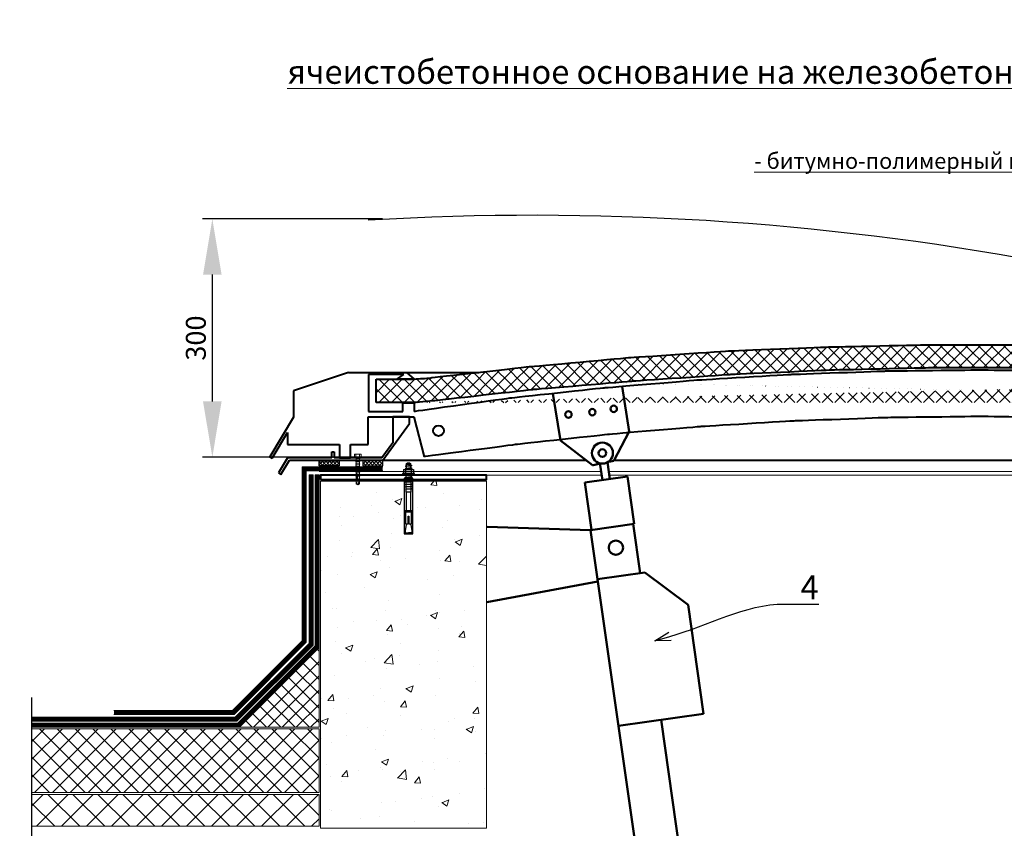
# Model space of a CAD drawing. Units: inches. Extents: x -28200 to 49756, y -10033 to 7245.
# Drawn here: x -21669 to -20432, y -6405 to -5389 of the extents above; entities that cross this region are included whole.
import ezdxf
from ezdxf import colors
from ezdxf.entities.mleader import LeaderData, LeaderLine
from ezdxf.lldxf.tags import DXFTag
from ezdxf.math import Vec2, Vec3

# ---------------------------------------------------------------- set-up
doc = ezdxf.new("R2010")
doc.units = ezdxf.units.IN
doc.header["$MEASUREMENT"] = 0
doc.linetypes.add('DASHED2', pattern=[0.375, 0.25, -0.125])
for name, color, linetype in [('AXES', 7, 'Continuous'), ('AXIS', 7, 'Continuous'), ('layer 1', 7, 'Continuous'), ('layer 2', 7, 'Continuous')]:
    doc.layers.add(name, color=color, linetype=linetype)
doc.layers.add('text', color=250, linetype='Continuous', lineweight=18)
doc.styles.add('CPCW', font='cs_gost2304.shx', dxfattribs={"oblique": 15})
doc.styles.add('GOST 2.304', font='CS_Gost2304.shx', dxfattribs={"oblique": 15})
tags = doc.linetypes.add('New Line13', pattern=[22, 11, -3.3, 1.1, -2.2, 1.1, -3.3]).pattern_tags.tags
tags[14:15] = [DXFTag(74, 4), DXFTag(75, 0), DXFTag(340, '0'), DXFTag(46, 1.0), DXFTag(50, 0.0), DXFTag(44, 0.0), DXFTag(45, 0.0)]
tags[12:13] = [DXFTag(74, 4), DXFTag(75, 0), DXFTag(340, '0'), DXFTag(46, 1.0), DXFTag(50, 0.0), DXFTag(44, 0.0), DXFTag(45, 0.0)]
tags[10:11] = [DXFTag(74, 4), DXFTag(75, 0), DXFTag(340, '0'), DXFTag(46, 1.0), DXFTag(50, 0.0), DXFTag(44, 0.0), DXFTag(45, 0.0)]
tags[8:9] = [DXFTag(74, 4), DXFTag(75, 0), DXFTag(340, '0'), DXFTag(46, 1.0), DXFTag(50, 0.0), DXFTag(44, 0.0), DXFTag(45, 0.0)]
tags[6:7] = [DXFTag(74, 4), DXFTag(75, 0), DXFTag(340, '0'), DXFTag(46, 1.0), DXFTag(50, 0.0), DXFTag(44, 0.0), DXFTag(45, 0.0)]
tags[4:5] = [DXFTag(74, 4), DXFTag(75, 0), DXFTag(340, '0'), DXFTag(46, 1.0), DXFTag(50, 0.0), DXFTag(44, 0.0), DXFTag(45, 0.0)]
doc.dimstyles.new("M' 10", dxfattribs={"dimscale": 10, "dimtxt": 2.5, "dimasz": 1.5, "dimexe": 1.25, "dimexo": 0, "dimgap": 0.5, "dimtad": 1, "dimdec": 0, "dimtxsty": 'CPCW', "dimblk": 'ARCHTICK', "dimcen": 1.5, "dimdle": 1, "dimclrd": 256, "dimclre": 256, "dimclrt": 5, "dimadec": 0, "dimazin": 0, "dimtfac": 1, "dimtdec": 0, "dimtmove": 0, "dimatfit": 3, "dimldrblk": 'OPEN30', "dimfxl": 1.25, "dimarcsym": 0})
pattern_1 = [(45, (16771.8592, 61720.242), (-2.24506403, 2.24506403), []), (135, (16771.8592, 61720.242), (-2.24506403, -2.24506403), [])]

# ---------------------------------------------------------------- blocks, each defined once
blk = doc.blocks.new('A$C64D37A52')
for p, q in [((-2.9, 11.7), (-2.9, 13)), ((-2.9, 12.8), (3.1, 12.8)), ((-1.6, 14.3), (1.8, 14.3)), ((3.1, 13), (3.1, 11)), ((-6.2, 6.4), (-6.2, 1.7)), ((4.8, 6.7), (-4.9, 6.7)), ((4.8, 1.4), (-4.9, 1.4)), ((4.8, 1.4), (-4.9, 1.4)), ((4.8, 6.7), (-4.8, 6.7)), ((4.8, 1.4), (-4.8, 1.4)), ((-3.5, 1.7), (-3.5, 6.4)), ((-2.9, 8.8), (-2.9, 10.8)), ((-2.9, 6.7), (-2.9, 7.9)), ((3.1, 10.3), (3.1, 8.1)), ((3.1, 7.3), (3.1, 6.7)), ((3.1, -0.2), (3.1, 0)), ((3.5, 1.7), (3.5, 6.4)), ((6.2, 1.7), (6.2, 6.4)), ((-2.9, -0.4), (-2.9, -2.5)), ((-2.9, -3.3), (-2.9, -5.4)), ((-2.9, -4.9), (-2.9, -5.4)), ((-2.9, -6.3), (-2.9, -8.4)), ((-2.9, -7.8), (-2.9, -8.4)), ((-2.9, -9.3), (-2.9, -11.5)), ((-2.9, -10.4), (-2.9, -21.9)), ((3.1, -3.1), (3.1, -1)), ((3.1, -6.1), (3.1, -3.9)), ((3.1, -6.1), (3.1, -5.5)), ((3.1, -9.1), (3.1, -6.9)), ((3.1, -9.1), (3.1, -8.4)), ((3.1, -12.1), (3.1, -9.9)), ((3.2, -21.9), (3.2, -12.1)), ((-2.9, -21.9), (3.2, -21.9))]:
    blk.add_line(p, q)
for points in [[(7.6, 1.4), (7.6, 0), (-7.6, 0), (-7.6, 1.4)], [(-4, -45.3), (4.2, -45.3), (4.2, -46.9), (-4, -46.9)]]:
    blk.add_lwpolyline(points, close=True)
for points in [[(-2.9, 11.7), (-3.9, 11.3), (-3, 10.8), (3.1, 10.2), (4.1, 10.6), (3.1, 11.1), (-2.9, 11.7)], [(-2.9, 8.8), (-3.9, 8.3), (-3, 7.9), (3.1, 7.3), (4.1, 7.6), (3.1, 8.1), (-2.9, 8.8)], [(-3.8, 0), (-3, -0.4), (3.1, -1), (4.1, -0.7), (3.1, -0.2), (1.6, 0)], [(-2.9, -2.5), (-3.9, -2.9), (-3, -3.3), (3.1, -3.9), (4.1, -3.6), (3.1, -3.1), (-2.9, -2.5)], [(-2.9, -5.4), (-3.9, -5.9), (-3, -6.3), (3.1, -6.9), (4.1, -6.6), (3.1, -6.1), (-2.9, -5.4)], [(-2.9, -8.4), (-3.9, -8.9), (-3, -9.3), (3.1, -9.9), (4.1, -9.6), (3.1, -9.1), (-2.9, -8.4)], [(-2.9, -11.5), (-3.9, -11.9), (-3, -12.3), (3.1, -13), (4.1, -12.6), (3.1, -12.1), (-2.9, -11.5)], [(-2.9, -14.4), (-3.9, -14.8), (-3, -15.3), (3.1, -15.9), (4.1, -15.5), (3.1, -15), (-2.9, -14.4)], [(-2.9, -17.4), (-3.9, -17.8), (-3, -18.2), (3.1, -18.8), (4.1, -18.5), (3.1, -18), (-2.9, -17.4)], [(-2.9, -45.3), (-2.9, -21.9), (3.2, -21.9), (3.2, -45.3)], [(-0.3, -62), (-3.5, -62), (-3.5, -46.9), (3.8, -46.9), (3.8, -62), (0.6, -62)], [(0.6, -62), (0.6, -52.3), (-0.3, -52.3), (-0.3, -62)], [(-2.9, -63.2), (-4.1, -70.2), (-4.1, -73.3), (0.1, -73.3)], [(-2.9, -63.2), (-2.9, -62)], [(3.2, -73.3), (-2.9, -73.3)], [(3.2, -63.2), (4.4, -70.2), (4.4, -73.3), (0.1, -73.3)], [(3.2, -62), (3.2, -63.2)]]:
    blk.add_lwpolyline(points)
for centre, radius, start, end in [((-1.6, 13), 1.33, 90, 180), ((1.8, 13), 1.33, 360, 90), ((-4.9, 3.1), 3.53, 66.5906, 112.5666), ((-4.8, 3.1), 3.53, 66.5906, 112.5666), ((-4.9, 4.9), 3.53, 247.4334, 293.4094), ((-4.9, 4.9), 3.53, 247.4334, 293.4094), ((-4.8, 4.9), 3.53, 247.4334, 293.4094), ((0, -12.7), 19.3, 79.6382, 100.3618), ((0, 20.7), 19.3, 259.6382, 280.3618), ((0, 20.7), 19.3, 259.6382, 280.3618), ((0, -12.6), 19.3, 79.6382, 100.3618), ((0, 20.7), 19.3, 259.6382, 280.3618), ((4.8, 3.1), 3.53, 66.5906, 112.5666), ((4.9, 3.1), 3.53, 66.5906, 112.5666), ((4.8, 4.9), 3.53, 247.4334, 293.4094), ((4.8, 4.9), 3.53, 247.4334, 293.4094), ((4.9, 4.9), 3.53, 247.4334, 293.4094)]:
    blk.add_arc(centre, radius, start, end)
blk = doc.blocks.new('A$C5039228F')
at = {"color": 0, "lineweight": 0}
for p, q in [((-4.2, 0.9), (-4.2, 4.3)), ((4.2, 0.9), (-4.2, 0.9)), ((-3.2, 4.5), (3.3, 4.5)), ((-2.3, 0.9), (-2.3, 4.3)), ((-2, -0.9), (-2, 0)), ((2.3, 0.9), (2.3, 4.3)), ((4.2, 4.3), (4.2, 0.9)), ((-2, -2.9), (-2, -1.4)), ((-2, -5), (-2, -3.5)), ((-2, -7), (-2, -5.5)), ((-2, -9), (-2, -7.5)), ((-2, -11), (-2, -9.5)), ((-2, -11), (-2, -10.6)), ((-2, -13.1), (-2, -11.6)), ((2, 0), (2, -0.5)), ((2, -1), (2, -2.5)), ((2, -3.1), (2, -4.5)), ((2, -5.1), (2, -6.5)), ((2, -7.1), (2, -8.6)), ((2, -9.2), (2, -10.6)), ((2, -10.2), (2, -10.6)), ((2, -11.2), (2, -12.6)), ((2, -12.2), (2, -12.6)), ((-2.1, -17.1), (-2.1, -15.6)), ((-2.1, -17.1), (-2.1, -16.5)), ((-2.1, -19.1), (-2.1, -17.6)), ((-2.1, -19.1), (-2.1, -18.7)), ((-2.1, -21.1), (-2.1, -19.6)), ((-2.1, -21.1), (-2.1, -20.7)), ((-2.1, -23.1), (-2.1, -21.7)), ((-2.1, -23.1), (-2.1, -22.6)), ((-2.1, -24.1), (-2.1, -23.6)), ((-2.1, -32.8), (-2.1, -23.7)), ((-2, -13.1), (-2, -12.6)), ((-2.1, -15.1), (-2, -13.6)), ((-2.1, -15.1), (-2.1, -14.6)), ((2, -13.2), (2, -14.7)), ((2, -14.2), (2, -14.7)), ((2, -15.3), (2, -16.6)), ((2, -16.1), (2, -16.6)), ((2, -17.2), (2, -32.9)), ((0, -34.2), (-2.1, -32.8)), ((0, -34.2), (1.5, -32.4)), ((2, -32.9), (0, -34.2)), ((1.5, -32.4), (2, -28.9))]:
    blk.add_line(p, q, dxfattribs=at)
blk.add_lwpolyline([(-5.1, 0.9), (-5.1, 0), (5.1, 0), (5.1, 0.9)], close=True, dxfattribs=at)
for points in [[(2.1, -0.5), (2.7, -0.8), (2.1, -1), (-2, -1.4), (-2.7, -1.2), (-2, -0.9), (2.1, -0.5)], [(2.1, -2.5), (2.7, -2.8), (2.1, -3.1), (-2, -3.5), (-2.7, -3.3), (-2, -2.9), (2.1, -2.5)], [(2, -4.5), (2.7, -4.8), (2.1, -5.1), (-2, -5.5), (-2.7, -5.3), (-2, -4.9), (2, -4.5)], [(2, -6.5), (2.7, -6.8), (2.1, -7.1), (-2, -7.5), (-2.7, -7.3), (-2, -7), (2, -6.5)], [(2, -8.6), (2.7, -8.9), (2.1, -9.1), (-2, -9.6), (-2.7, -9.3), (-2, -9), (2, -8.6)], [(2, -10.6), (2.7, -10.9), (2.1, -11.2), (-2, -11.6), (-2.7, -11.4), (-2, -11), (2, -10.6)], [(2, -12.6), (2.7, -12.9), (2.1, -13.2), (-2, -13.6), (-2.7, -13.4), (-2, -13), (2, -12.6)], [(2, -14.7), (2.7, -15), (2.1, -15.2), (-2, -15.7), (-2.7, -15.4), (-2, -15.1), (2, -14.7)], [(2, -16.6), (2.6, -16.9), (2.1, -17.2), (-2, -17.6), (-2.7, -17.4), (-2, -17.1), (2, -16.6)], [(1.5, -19.3), (-2, -19.6), (-2.7, -19.4), (-2, -19.1), (1.7, -18.7)], [(1.1, -21.4), (-2, -21.7), (-2.7, -21.4), (-2, -21.1), (1.2, -20.8)], [(0.9, -23.3), (-2, -23.6), (-2.7, -23.4), (-2, -23.1), (1, -22.8)], [(2, -18.6), (2.6, -18.9), (2.1, -19.2), (2, -19.2)], [(2, -18.6), (2, -18.6)], [(2, -19.7), (2, -19.7)], [(2, -20.7), (2.6, -21), (2.1, -21.3), (2, -21.3)], [(2, -20.7), (2, -20.7)], [(2, -21.7), (2, -21.7)], [(2, -22.6), (2.6, -22.9), (2.1, -23.2), (2, -23.2)], [(2, -22.6), (2, -22.6)], [(2, -23.7), (2, -23.7)]]:
    blk.add_lwpolyline(points, dxfattribs=at)
for centre, radius, start, end in [((-3.2, 2.1), 2.38, 67.3732, 113.3493), ((0, -8.5), 13, 79.5781, 100.3016), ((3.3, 2.1), 2.38, 67.3732, 113.3493), ((13.9, -30), 14.6, 153.0576, 196.783), ((16, -23.3), 15.1, 158.1076, 201.8292), ((-0.6, -32.9), 1.43, 86.7118, 176.6111)]:
    blk.add_arc(centre, radius, start, end, dxfattribs=at)
blk = doc.blocks.new('_Open30')
at = {"color": 0, "linetype": 'ByBlock', "lineweight": -2}
for p, q in [((-1, 0.268), (0, 0)), ((0, 0), (-1, -0.268)), ((0, 0), (-1, 0))]:
    blk.add_line(p, q, dxfattribs=at)
blk = doc.blocks.new('*D27')
at = {"lineweight": -2, "transparency": 16777216}
for p, q in [((-21213.4, -5639), (-21439.6, -5639)), ((-21427.1, -5868.3), (-21427.1, -5709)), ((-21213.4, -5938.3), (-21439.6, -5938.3))]:
    blk.add_line(p, q, dxfattribs=at)
at = {"lineweight": 40, "transparency": 16777216}
for points in [[(-21438.8, -5709), (-21415.5, -5709), (-21427.1, -5639)], [(-21438.8, -5868.3), (-21415.5, -5868.3), (-21427.1, -5938.3)]]:
    blk.add_solid(points, dxfattribs=at)
at = {"layer": 'Defpoints', "color": 0, "lineweight": 40, "transparency": 16777216}
for p in [(-21427.1, -5639), (-21213.4, -5639), (-21213.4, -5938.3)]:
    blk.add_point(p, dxfattribs=at)
at = {"color": 5, "transparency": 16777216, "insert": (-21444.6, -5788.7), "char_height": 25, "attachment_point": 5, "rotation": 90, "style": 'CPCW'}
blk.add_mtext('300', dxfattribs=at)

msp = doc.modelspace()

# ---------------------------------------------------------------- hatches: boundary and pattern name
at = {"true_color": 0x000000}
h = msp.add_hatch(dxfattribs=at)
h.set_pattern_fill('ANSI37', color=18, scale=90)
h.set_pattern_definition([(45, (3727.667, -8798.312), (-7.9549513, 7.9549513), []), (135, (3727.667, -8798.312), (-7.9549513, -7.9549513), [])])
edge = h.paths.add_edge_path()
edge.add_spline(control_points=[(-21221.366, -5869.743), (-21221.366, -5869.743), (-21221.366, -5840.263), (-21221.366, -5840.263)], knot_values=[0, 0, 0, 0, 1, 1, 1, 1], degree=3, periodic=0)
edge.add_spline(control_points=[(-21221.366, -5840.263), (-21221.366, -5840.263), (-21173.525, -5840.248), (-21173.525, -5840.248)], knot_values=[0, 0, 0, 0, 1, 1, 1, 1], degree=3, periodic=0)
edge.add_spline(control_points=[(-21184.489, -5869.743), (-21184.489, -5869.743), (-21221.366, -5869.743), (-21221.366, -5869.743)], knot_values=[0, 0, 0, 0, 1, 1, 1, 1], degree=3, periodic=0)
edge.add_spline(control_points=[(-19776.883, -5867.637), (-19776.883, -5867.637), (-19901.117, -5853.6), (-19901.117, -5853.6), (-19901.117, -5853.6), (-19901.117, -5853.6), (-20025.351, -5843.072), (-20025.351, -5843.072), (-20025.351, -5843.072), (-20025.351, -5843.072), (-20150.286, -5834.649), (-20150.286, -5834.649), (-20150.286, -5834.649), (-20150.286, -5834.649), (-20275.221, -5829.034), (-20275.221, -5829.034), (-20275.221, -5829.034), (-20275.221, -5829.034), (-20400.86, -5826.227), (-20400.86, -5826.227), (-20400.86, -5826.227), (-20400.86, -5826.227), (-20525.795, -5826.227), (-20525.795, -5826.227), (-20525.795, -5826.227), (-20525.795, -5826.227), (-20650.732, -5829.034), (-20650.732, -5829.034), (-20650.732, -5829.034), (-20650.732, -5829.034), (-20775.667, -5834.649), (-20775.667, -5834.649), (-20775.667, -5834.649), (-20775.667, -5834.649), (-20900.602, -5843.072), (-20900.602, -5843.072), (-20900.602, -5843.072), (-20900.602, -5843.072), (-21024.836, -5853.6), (-21024.836, -5853.6), (-21024.836, -5853.6), (-21024.836, -5853.6), (-21149.07, -5867.637), (-21149.07, -5867.637)], knot_values=[0, 0, 0, 0, 0.08333333, 0.08333333, 0.08333333, 0.08343334, 0.16666667, 0.16666667, 0.16666667, 0.16676668, 0.25, 0.25, 0.25, 0.25010001, 0.33333333, 0.33333333, 0.33333333, 0.33343334, 0.41666667, 0.41666667, 0.41666667, 0.41676668, 0.5, 0.5, 0.5, 0.50010001, 0.58333333, 0.58333333, 0.58333333, 0.58343334, 0.66666667, 0.66666667, 0.66666667, 0.66676668, 0.75, 0.75, 0.75, 0.75010001, 0.83333333, 0.83333333, 0.83333333, 0.83343334, 1, 1, 1, 1], degree=3, periodic=0)
edge.add_spline(control_points=[(-21149.257, -5867.602), (-21160.965, -5869.026), (-21172.746, -5869.743), (-21184.541, -5869.743)], knot_values=[0, 0, 0, 0, 1, 1, 1, 1], degree=3, periodic=0)
edge.add_spline(control_points=[(-19773.373, -5838.861), (-19773.373, -5838.861), (-19898.308, -5824.822), (-19898.308, -5824.822), (-19898.308, -5824.822), (-19898.308, -5824.822), (-20023.245, -5813.593), (-20023.245, -5813.593), (-20023.245, -5813.593), (-20023.245, -5813.593), (-20148.882, -5805.17), (-20148.882, -5805.17), (-20148.882, -5805.17), (-20148.882, -5805.17), (-20274.52, -5800.256), (-20274.52, -5800.256), (-20274.52, -5800.256), (-20274.52, -5800.256), (-20400.158, -5797.449), (-20400.158, -5797.449), (-20400.158, -5797.449), (-20400.158, -5797.449), (-20525.795, -5797.449), (-20525.795, -5797.449), (-20525.795, -5797.449), (-20525.795, -5797.449), (-20651.433, -5800.256), (-20651.433, -5800.256), (-20651.433, -5800.256), (-20651.433, -5800.256), (-20777.071, -5805.17), (-20777.071, -5805.17), (-20777.071, -5805.17), (-20777.071, -5805.17), (-20902.708, -5813.593), (-20902.708, -5813.593), (-20902.708, -5813.593), (-20902.708, -5813.593), (-21027.645, -5824.822), (-21027.645, -5824.822), (-21027.645, -5824.822), (-21027.645, -5824.822), (-21152.58, -5838.861), (-21152.58, -5838.861)], knot_values=[0, 0, 0, 0, 0.08333333, 0.08333333, 0.08333333, 0.08343334, 0.16666667, 0.16666667, 0.16666667, 0.16676668, 0.25, 0.25, 0.25, 0.25010001, 0.33333333, 0.33333333, 0.33333333, 0.33343334, 0.41666667, 0.41666667, 0.41666667, 0.41676668, 0.5, 0.5, 0.5, 0.50010001, 0.58333333, 0.58333333, 0.58333333, 0.58343334, 0.66666667, 0.66666667, 0.66666667, 0.66676668, 0.75, 0.75, 0.75, 0.75010001, 0.83333333, 0.83333333, 0.83333333, 0.83343334, 1, 1, 1, 1], degree=3, periodic=0)
edge.add_spline(control_points=[(-21173.525, -5840.248), (-21166.38, -5839.728), (-21159.546, -5839.164), (-21152.58, -5838.861)], knot_values=[0, 0, 0, 0, 1, 1, 1, 1], degree=3, periodic=0)
edge.add_spline(control_points=[(-19776.749, -5867.602), (-19765.042, -5869.026), (-19753.26, -5869.743), (-19741.465, -5869.743)], knot_values=[0, 0, 0, 0, 1, 1, 1, 1], degree=3, periodic=0)
edge.add_spline(control_points=[(-19752.481, -5840.248), (-19759.626, -5839.728), (-19766.461, -5839.164), (-19773.426, -5838.861)], knot_values=[0, 0, 0, 0, 1, 1, 1, 1], degree=3, periodic=0)
edge.add_spline(control_points=[(-19704.64, -5840.263), (-19704.64, -5840.263), (-19752.481, -5840.248), (-19752.481, -5840.248)], knot_values=[0, 0, 0, 0, 1, 1, 1, 1], degree=3, periodic=0)
edge.add_spline(control_points=[(-19704.64, -5869.743), (-19704.64, -5869.743), (-19704.64, -5840.263), (-19704.64, -5840.263)], knot_values=[0, 0, 0, 0, 1, 1, 1, 1], degree=3, periodic=0)
edge.add_spline(control_points=[(-19741.518, -5869.743), (-19741.518, -5869.743), (-19704.64, -5869.743), (-19704.64, -5869.743)], knot_values=[0, 0, 0, 0, 1, 1, 1, 1], degree=3, periodic=0)
at = {"ltscale": 6.666667, "true_color": 0x000000}
h = msp.add_hatch(dxfattribs=at)
h.set_pattern_fill('ANSI37', color=18)
h.set_pattern_definition(pattern_1)
h.paths.add_polyline_path([(-21293.049, -5943.038), (-21267.964, -5943.038), (-21267.964, -5949.038), (-21293.049, -5949.038)])
h = msp.add_hatch(dxfattribs=at)
h.set_pattern_fill('ANSI37', color=18)
h.set_pattern_definition(pattern_1)
h.paths.add_polyline_path([(-21213.049, -5943.038), (-21238.133, -5943.038), (-21238.133, -5949.038), (-21213.049, -5949.038)])
at = {"lineweight": 0, "ltscale": 6.666667, "true_color": 0x000000}
h = msp.add_hatch(dxfattribs=at)
h.set_pattern_fill('AR-CONC', color=18, scale=0.5)
h.set_pattern_definition([(50, (10812.844, 61720.24), (91.092334, -7.96954), [9.525, -104.775]), (355, (10812.84, 61720.24), (-17.62171, 95.52842), [7.62, -83.82029]), (100.45144, (10820.435, 61719.58), (73.47062, 87.55888), [8.095, -89.04512]), (46.1842, (10812.84, 61745.64), (135.53952, -21.02116), [14.2875, -157.1625]), (96.63556, (10824.14, 61743.89), (118.70207, 123.71306), [12.1425, -133.5678]), (351.18415, (10812.84, 61745.64), (118.70207, 123.71306), [11.42998, -125.72987]), (21, (10825.544, 61739.29), (75.807196, -51.1326), [9.525, -104.775]), (326, (10825.54, 61739.29), (30.90101, 92.09398), [7.62, -83.82]), (71.45144, (10831.86, 61735.03), (106.70821, 40.96138), [8.095, -89.04497]), (37.5, (10812.844, 61720.242), (1.544302, 42.27752), [0, -82.804, 0, -85.09, 0, -84.1375]), (7.5, (10812.844, 61720.24), (33.40983, 50.090287), [0, -48.514, 0, -80.899, 0, -32.0675]), (327.5, (10784.523, 61720.242), (67.795298, -2.864372), [0, -31.75, 0, -99.06, 0, -131.445]), (317.5, (10771.823, 61720.24), (74.06459, 12.713246), [0, -41.275, 0, -65.786, 0, -93.345])])
h.paths.add_polyline_path([(-21082.808, -5968.5), (-21291.049, -5968.5), (-21291.049, -6404.5), (-21082.808, -6404.5)])
h = msp.add_hatch(dxfattribs=at)
h.set_pattern_fill('ANSI37', color=18, scale=4)
h.set_pattern_definition([(45, (16771.859, 61720.242), (-8.9802561, 8.9802561), []), (135, (16771.859, 61720.242), (-8.9802561, -8.9802561), [])])
h.paths.add_polyline_path([(-21293.049, -6177.5), (-21393.049, -6277.5), (-21293.049, -6277.5)])
h = msp.add_hatch(dxfattribs=at)
h.set_pattern_fill('ANSI37', color=18, scale=5)
h.set_pattern_definition([(45, (16771.859, 61720.242), (-11.22532, 11.22532), []), (135, (16771.859, 61720.242), (-11.22532, -11.22532), [])])
h.paths.add_polyline_path([(-21293.049, -6279.5), (-21654.149, -6279.5), (-21654.149, -6359.5), (-21293.049, -6359.5)])
h = msp.add_hatch(dxfattribs=at)
h.set_pattern_fill('ANSI37', color=18, scale=7)
h.set_pattern_definition([(45, (16771.86, 61720.242), (-15.715448, 15.715448), []), (135, (16771.86, 61720.242), (-15.715448, -15.715448), [])])
h.paths.add_polyline_path([(-21293.049, -6362), (-21654.149, -6362), (-21654.149, -6402), (-21293.049, -6402)])

# ---------------------------------------------------------------- linework, layer by layer
at = {"color": 18, "lineweight": 40, "true_color": 0x000000}
for p, q in [((-21256.109, -5831.841), (-21325.075, -5854.778)), ((-21256.109, -5831.841), (-21092.318, -5831.841)), ((-21186.61, -5834.644), (-21231.039, -5834.644)), ((-21231.039, -5834.644), (-21231.039, -5880.734)), ((-21195.231, -5840.151), (-21186.61, -5834.644)), ((-21183.233, -5831.89), (-21173.545, -5840.151)), ((-21173.545, -5840.151), (-21195.231, -5840.151)), ((-21325.075, -5854.778), (-21325.075, -5888.224)), ((-21187.706, -5880.734), (-21187.706, -5869.95)), ((-21187.706, -5869.95), (-21173.708, -5869.95)), ((-21173.708, -5869.95), (-21173.708, -5881.025)), ((-21325.075, -5888.224), (-21354.668, -5938.063)), ((-21231.197, -5922.457), (-21231.197, -5887.797)), ((-21231.197, -5887.797), (-21173.781, -5887.797)), ((-21231.039, -5880.734), (-21187.706, -5880.734)), ((-21179.205, -5887.797), (-21200.209, -5887.797)), ((-21200.209, -5887.797), (-21200.209, -5920.169)), ((-21179.205, -5896.073), (-21179.205, -5887.797)), ((-21173.781, -5887.797), (-21160.861, -5938.011)), ((-21212.929, -5942.047), (-21179.205, -5896.073)), ((-21351.766, -5939.721), (-21332.834, -5907.402)), ((-21332.834, -5907.402), (-21332.834, -5922.319)), ((-21332.834, -5922.319), (-21267.193, -5922.319)), ((-21267.193, -5922.319), (-21267.193, -5939.03)), ((-21253.65, -5939.03), (-21253.65, -5922.457)), ((-21253.65, -5922.457), (-21231.197, -5922.457)), ((-21200.209, -5920.169), (-21214.112, -5939.239)), ((-21277.166, -5939.234), (-21277.166, -5931.565)), ((-21277.166, -5931.565), (-21273.968, -5931.565)), ((-21273.968, -5931.565), (-21273.968, -5939.234)), ((-21354.668, -5938.063), (-21351.766, -5939.721)), ((-21332.614, -5939.229), (-21344.127, -5958.161)), ((-21340.873, -5960.082), (-21330.223, -5942.047)), ((-21277.166, -5939.234), (-21332.614, -5939.229)), ((-21330.223, -5942.047), (-21212.929, -5942.047)), ((-21214.112, -5939.239), (-21273.968, -5939.234)), ((-21267.193, -5939.03), (-21253.65, -5939.03)), ((-21344.127, -5958.161), (-21340.873, -5960.082))]:
    msp.add_line(p, q, dxfattribs=at)
at = {"color": 18, "lineweight": 0, "ltscale": 6.666667, "true_color": 0x000000}
for p, q in [((-20937.946, -5960.928), (-21291.049, -5960.928)), ((-21213.049, -5956.5), (-20938.575, -5956.5)), ((-21213.049, -5960.925), (-21036.679, -5960.925)), ((-20928.879, -5956.5), (-19773.899, -5956.5)), ((-19712.984, -5960.928), (-20928.25, -5960.928))]:
    msp.add_line(p, q, dxfattribs=at)
at = {"color": 18, "ltscale": 6.666667, "true_color": 0x000000}
for points in [[(-21293.049, -5943.038), (-21267.964, -5943.038), (-21267.964, -5949.038), (-21293.049, -5949.038)], [(-21213.049, -5943.038), (-21238.133, -5943.038), (-21238.133, -5949.038), (-21213.049, -5949.038)]]:
    msp.add_lwpolyline(points, close=True, dxfattribs=at)
at = {"color": 18, "linetype": 'DASHED2', "lineweight": 18, "ltscale": 10, "true_color": 0x000000, "const_width": 5}
for points in [[(-21295.549, -5960.352), (-21295.549, -6176.465), (-21394.084, -6275), (-21654.149, -6275)], [(-21303.049, -5960.352), (-21303.049, -5960.352), (-21303.049, -6173.358), (-21397.191, -6267.5), (-21654.149, -6267.5)], [(-21213.049, -5953), (-21311.549, -5953), (-21311.549, -6169.837), (-21400.712, -6259), (-21550.712, -6259)]]:
    msp.add_lwpolyline(points, dxfattribs=at)
at = {"color": 18, "lineweight": 18, "ltscale": 6.666667, "true_color": 0x000000}
for points in [[(-21293.049, -5960.352), (-21293.049, -5960.352), (-21293.049, -6177.5), (-21393.049, -6277.5), (-21654.149, -6277.5)], [(-21298.049, -5960.352), (-21298.049, -5960.352), (-21298.049, -6175.429), (-21395.12, -6272.5), (-21654.149, -6272.5)], [(-21300.549, -5960.352), (-21300.549, -6174.394), (-21396.155, -6270), (-21654.149, -6270)], [(-21305.549, -5960.352), (-21305.549, -6172.323), (-21398.226, -6265), (-21654.149, -6265)], [(-21213.049, -5950.5), (-21314.049, -5950.5), (-21314.049, -6168.802), (-21401.747, -6256.5), (-21550.712, -6256.5)], [(-21213.049, -5955.5), (-21309.049, -5955.5), (-21309.049, -6170.873), (-21399.676, -6261.5), (-21550.712, -6261.5)]]:
    msp.add_lwpolyline(points, dxfattribs=at)
at = {"color": 18, "lineweight": 0, "ltscale": 6.666667, "true_color": 0x000000}
for points in [[(-21305.549, -5960.352), (-21300.549, -5960.352)], [(-21305.549, -5960.352), (-21300.549, -5960.352)], [(-21298.049, -5960.352), (-21293.049, -5960.352)], [(-21298.049, -5960.352), (-21293.049, -5960.352)]]:
    msp.add_lwpolyline(points, dxfattribs=at)
at = {"color": 18, "ltscale": 6.666667, "true_color": 0x000000}
msp.add_lwpolyline([(-21213.049, -5956.5), (-21293.049, -5956.5)], dxfattribs=at)
msp.add_lwpolyline([(-21213.049, -5956.5), (-21293.049, -5956.5)], dxfattribs=at)
at = {"color": 18, "lineweight": 40, "ltscale": 6.666667, "true_color": 0x000000}
msp.add_lwpolyline([(-21291.049, -5966.5), (-21082.808, -5966.5), (-21082.808, -5960.925), (-21291.049, -5960.925)], close=True, dxfattribs=at)
at = {"color": 18, "lineweight": 0, "ltscale": 6.666667, "true_color": 0x000000}
for points in [[(-21082.808, -5968.5), (-21291.049, -5968.5), (-21291.049, -6404.5), (-21082.808, -6404.5)], [(-21293.049, -6279.5), (-21654.149, -6279.5), (-21654.149, -6359.5), (-21293.049, -6359.5)], [(-21293.049, -6362), (-21654.149, -6362), (-21654.149, -6402), (-21293.049, -6402)]]:
    msp.add_lwpolyline(points, close=True, dxfattribs=at)
at = {"color": 18, "true_color": 0x000000}
msp.add_lwpolyline([(-21175.107, -5964.713), (-21186.229, -5964.713), (-21186.229, -6034.611), (-21175.107, -6034.611)], close=True, dxfattribs=at)
at = {"color": 18, "lineweight": 18, "ltscale": 6.666667, "true_color": 0x000000}
msp.add_lwpolyline([(-21293.049, -6177.5), (-21293.049, -6177.5), (-21393.049, -6277.5), (-21293.049, -6277.5)], close=True, dxfattribs=at)
at = {"color": 18, "true_color": 0x000000}
msp.add_lwpolyline([(-21654.149, -6240), (-21654.149, -6458.712), (-21639.149, -6468.712), (-21669.149, -6473.712), (-21654.149, -6483.712), (-21654.149, -6559.924)], dxfattribs=at)
at = {"color": 18, "linetype": 'New Line13', "true_color": 0x000000}
msp.add_arc((-21023.362, -9132.524), 3498.065, 65.612988, 93.407673, dxfattribs=at)
at = {"layer": 'AXES', "color": 18, "lineweight": 40, "true_color": 0x000000}
for points, knots in [([(-19773.373, -5838.861), (-19773.373, -5838.861), (-19898.308, -5824.822), (-19898.308, -5824.822), (-19898.308, -5824.822), (-19898.308, -5824.822), (-20023.245, -5813.593), (-20023.245, -5813.593), (-20023.245, -5813.593), (-20023.245, -5813.593), (-20148.882, -5805.17), (-20148.882, -5805.17), (-20148.882, -5805.17), (-20148.882, -5805.17), (-20274.52, -5800.256), (-20274.52, -5800.256), (-20274.52, -5800.256), (-20274.52, -5800.256), (-20400.158, -5797.449), (-20400.158, -5797.449), (-20400.158, -5797.449), (-20400.158, -5797.449), (-20525.795, -5797.449), (-20525.795, -5797.449), (-20525.795, -5797.449), (-20525.795, -5797.449), (-20651.433, -5800.256), (-20651.433, -5800.256), (-20651.433, -5800.256), (-20651.433, -5800.256), (-20777.071, -5805.17), (-20777.071, -5805.17), (-20777.071, -5805.17), (-20777.071, -5805.17), (-20902.708, -5813.593), (-20902.708, -5813.593), (-20902.708, -5813.593), (-20902.708, -5813.593), (-21027.645, -5824.822), (-21027.645, -5824.822), (-21027.645, -5824.822), (-21027.645, -5824.822), (-21152.58, -5838.861), (-21152.58, -5838.861)], [0, 0, 0, 0, 0.08333333, 0.08333333, 0.08333333, 0.08333334, 0.16666667, 0.16666667, 0.16666667, 0.16666668, 0.25, 0.25, 0.25, 0.25000001, 0.33333333, 0.33333333, 0.33333333, 0.33333334, 0.41666667, 0.41666667, 0.41666667, 0.41666668, 0.5, 0.5, 0.5, 0.50000001, 0.58333333, 0.58333333, 0.58333333, 0.58333334, 0.66666667, 0.66666667, 0.66666667, 0.66666668, 0.75, 0.75, 0.75, 0.75000001, 0.83333333, 0.83333333, 0.83333333, 0.83333334, 1, 1, 1, 1]), ([(-19776.883, -5867.637), (-19776.883, -5867.637), (-19901.117, -5853.6), (-19901.117, -5853.6), (-19901.117, -5853.6), (-19901.117, -5853.6), (-20025.351, -5843.072), (-20025.351, -5843.072), (-20025.351, -5843.072), (-20025.351, -5843.072), (-20150.286, -5834.649), (-20150.286, -5834.649), (-20150.286, -5834.649), (-20150.286, -5834.649), (-20275.221, -5829.034), (-20275.221, -5829.034), (-20275.221, -5829.034), (-20275.221, -5829.034), (-20400.86, -5826.227), (-20400.86, -5826.227), (-20400.86, -5826.227), (-20400.86, -5826.227), (-20525.795, -5826.227), (-20525.795, -5826.227), (-20525.795, -5826.227), (-20525.795, -5826.227), (-20650.732, -5829.034), (-20650.732, -5829.034), (-20650.732, -5829.034), (-20650.732, -5829.034), (-20775.667, -5834.649), (-20775.667, -5834.649), (-20775.667, -5834.649), (-20775.667, -5834.649), (-20900.602, -5843.072), (-20900.602, -5843.072), (-20900.602, -5843.072), (-20900.602, -5843.072), (-21024.836, -5853.6), (-21024.836, -5853.6), (-21024.836, -5853.6), (-21024.836, -5853.6), (-21149.07, -5867.637), (-21149.07, -5867.637)], [0, 0, 0, 0, 0.08333333, 0.08333333, 0.08333333, 0.08333334, 0.16666667, 0.16666667, 0.16666667, 0.16666668, 0.25, 0.25, 0.25, 0.25000001, 0.33333333, 0.33333333, 0.33333333, 0.33333334, 0.41666667, 0.41666667, 0.41666667, 0.41666668, 0.5, 0.5, 0.5, 0.50000001, 0.58333333, 0.58333333, 0.58333333, 0.58333334, 0.66666667, 0.66666667, 0.66666667, 0.66666668, 0.75, 0.75, 0.75, 0.75000001, 0.83333333, 0.83333333, 0.83333333, 0.83333334, 1, 1, 1, 1]), ([(-19752.298, -5881.025), (-19752.298, -5881.025), (-19873.743, -5864.129), (-19873.743, -5864.129), (-19873.743, -5864.129), (-19873.743, -5864.129), (-19990.957, -5851.495), (-19990.957, -5851.495), (-19990.957, -5851.495), (-19990.957, -5851.495), (-20108.874, -5841.668), (-20108.874, -5841.668), (-20108.874, -5841.668), (-20108.874, -5841.668), (-20226.791, -5834.649), (-20226.791, -5834.649), (-20226.791, -5834.649), (-20226.791, -5834.649), (-20344.708, -5830.438), (-20344.708, -5830.438), (-20344.708, -5830.438), (-20344.708, -5830.438), (-20463.328, -5829.034), (-20463.328, -5829.034), (-20463.328, -5829.034), (-20463.328, -5829.034), (-20581.245, -5830.438), (-20581.245, -5830.438), (-20581.245, -5830.438), (-20581.245, -5830.438), (-20699.162, -5834.649), (-20699.162, -5834.649), (-20699.162, -5834.649), (-20699.162, -5834.649), (-20817.079, -5841.668), (-20817.079, -5841.668), (-20817.079, -5841.668), (-20817.079, -5841.668), (-20934.996, -5851.495), (-20934.996, -5851.495), (-20934.996, -5851.495), (-20934.996, -5851.495), (-21052.21, -5864.129), (-21052.21, -5864.129), (-21052.21, -5864.129), (-21052.21, -5864.129), (-21173.708, -5881.025), (-21173.708, -5881.025)], [0, 0, 0, 0, 0.07692308, 0.07692308, 0.07692308, 0.07692309, 0.15384615, 0.15384615, 0.15384615, 0.15384616, 0.23076923, 0.23076923, 0.23076923, 0.23076924, 0.30769231, 0.30769231, 0.30769231, 0.30769232, 0.38461538, 0.38461538, 0.38461538, 0.38461539, 0.46153846, 0.46153846, 0.46153846, 0.46153847, 0.53846154, 0.53846154, 0.53846154, 0.53846155, 0.61538462, 0.61538462, 0.61538462, 0.61538463, 0.69230769, 0.69230769, 0.69230769, 0.6923077, 0.76923077, 0.76923077, 0.76923077, 0.76923078, 0.84615385, 0.84615385, 0.84615385, 0.84615386, 1, 1, 1, 1]), ([(-19764.95, -5937.827), (-19764.95, -5937.827), (-19880.762, -5922.384), (-19880.762, -5922.384), (-19880.762, -5922.384), (-19880.762, -5922.384), (-19996.573, -5909.75), (-19996.573, -5909.75), (-19996.573, -5909.75), (-19996.573, -5909.75), (-20113.086, -5899.925), (-20113.086, -5899.925), (-20113.086, -5899.925), (-20113.086, -5899.925), (-20229.6, -5892.905), (-20229.6, -5892.905), (-20229.6, -5892.905), (-20229.6, -5892.905), (-20346.113, -5888.694), (-20346.113, -5888.694), (-20346.113, -5888.694), (-20346.113, -5888.694), (-20463.328, -5887.291), (-20463.328, -5887.291), (-20463.328, -5887.291), (-20463.328, -5887.291), (-20579.841, -5888.694), (-20579.841, -5888.694), (-20579.841, -5888.694), (-20579.841, -5888.694), (-20696.353, -5892.905), (-20696.353, -5892.905), (-20696.353, -5892.905), (-20696.353, -5892.905), (-20812.868, -5899.925), (-20812.868, -5899.925), (-20812.868, -5899.925), (-20812.868, -5899.925), (-20929.38, -5909.75), (-20929.38, -5909.75), (-20929.38, -5909.75), (-20929.38, -5909.75), (-21045.192, -5922.384), (-21045.192, -5922.384), (-21045.192, -5922.384), (-21045.192, -5922.384), (-21161.003, -5937.827), (-21161.003, -5937.827)], [0, 0, 0, 0, 0.07692308, 0.07692308, 0.07692308, 0.07692309, 0.15384615, 0.15384615, 0.15384615, 0.15384616, 0.23076923, 0.23076923, 0.23076923, 0.23076924, 0.30769231, 0.30769231, 0.30769231, 0.30769232, 0.38461538, 0.38461538, 0.38461538, 0.38461539, 0.46153846, 0.46153846, 0.46153846, 0.46153847, 0.53846154, 0.53846154, 0.53846154, 0.53846155, 0.61538462, 0.61538462, 0.61538462, 0.61538463, 0.69230769, 0.69230769, 0.69230769, 0.6923077, 0.76923077, 0.76923077, 0.76923077, 0.76923078, 0.84615385, 0.84615385, 0.84615385, 0.84615386, 1, 1, 1, 1]), ([(-21143.033, -5898.415), (-21146.716, -5898.415), (-21149.702, -5901.401), (-21149.702, -5905.083), (-21149.702, -5905.083), (-21149.702, -5908.766), (-21146.716, -5911.75), (-21143.033, -5911.75), (-21143.033, -5911.75), (-21139.351, -5911.75), (-21136.365, -5908.766), (-21136.365, -5905.083), (-21136.365, -5905.083), (-21136.365, -5901.401), (-21139.351, -5898.415), (-21143.033, -5898.415)], [0, 0, 0, 0, 0.2, 0.2, 0.2, 0.20000001, 0.4, 0.4, 0.4, 0.40000001, 0.6, 0.6, 0.6, 0.60000001, 1, 1, 1, 1])]:
    msp.add_open_spline(points, degree=3, knots=knots, dxfattribs=at)
at = {"layer": 'AXES'}
for points in [[(-19773.373, -5838.861), (-19773.373, -5838.861), (-19898.308, -5824.822), (-19898.308, -5824.822), (-19898.308, -5824.822), (-19898.308, -5824.822), (-20023.245, -5813.593), (-20023.245, -5813.593), (-20023.245, -5813.593), (-20023.245, -5813.593), (-20148.882, -5805.17), (-20148.882, -5805.17), (-20148.882, -5805.17), (-20148.882, -5805.17), (-20274.52, -5800.256), (-20274.52, -5800.256), (-20274.52, -5800.256), (-20274.52, -5800.256), (-20400.158, -5797.449), (-20400.158, -5797.449), (-20400.158, -5797.449), (-20400.158, -5797.449), (-20525.795, -5797.449), (-20525.795, -5797.449), (-20525.795, -5797.449), (-20525.795, -5797.449), (-20651.433, -5800.256), (-20651.433, -5800.256), (-20651.433, -5800.256), (-20651.433, -5800.256), (-20777.071, -5805.17), (-20777.071, -5805.17), (-20777.071, -5805.17), (-20777.071, -5805.17), (-20902.708, -5813.593), (-20902.708, -5813.593), (-20902.708, -5813.593), (-20902.708, -5813.593), (-21027.645, -5824.822), (-21027.645, -5824.822), (-21027.645, -5824.822), (-21027.645, -5824.822), (-21152.58, -5838.861), (-21152.58, -5838.861)], [(-19776.883, -5867.637), (-19776.883, -5867.637), (-19901.117, -5853.6), (-19901.117, -5853.6), (-19901.117, -5853.6), (-19901.117, -5853.6), (-20025.351, -5843.072), (-20025.351, -5843.072), (-20025.351, -5843.072), (-20025.351, -5843.072), (-20150.286, -5834.649), (-20150.286, -5834.649), (-20150.286, -5834.649), (-20150.286, -5834.649), (-20275.221, -5829.034), (-20275.221, -5829.034), (-20275.221, -5829.034), (-20275.221, -5829.034), (-20400.86, -5826.227), (-20400.86, -5826.227), (-20400.86, -5826.227), (-20400.86, -5826.227), (-20525.795, -5826.227), (-20525.795, -5826.227), (-20525.795, -5826.227), (-20525.795, -5826.227), (-20650.732, -5829.034), (-20650.732, -5829.034), (-20650.732, -5829.034), (-20650.732, -5829.034), (-20775.667, -5834.649), (-20775.667, -5834.649), (-20775.667, -5834.649), (-20775.667, -5834.649), (-20900.602, -5843.072), (-20900.602, -5843.072), (-20900.602, -5843.072), (-20900.602, -5843.072), (-21024.836, -5853.6), (-21024.836, -5853.6), (-21024.836, -5853.6), (-21024.836, -5853.6), (-21149.07, -5867.637), (-21149.07, -5867.637)]]:
    msp.add_open_spline(points, degree=3, knots=[0, 0, 0, 0, 0.08333333, 0.08333333, 0.08333333, 0.08333334, 0.16666667, 0.16666667, 0.16666667, 0.16666668, 0.25, 0.25, 0.25, 0.25000001, 0.33333333, 0.33333333, 0.33333333, 0.33333334, 0.41666667, 0.41666667, 0.41666667, 0.41666668, 0.5, 0.5, 0.5, 0.50000001, 0.58333333, 0.58333333, 0.58333333, 0.58333334, 0.66666667, 0.66666667, 0.66666667, 0.66666668, 0.75, 0.75, 0.75, 0.75000001, 0.83333333, 0.83333333, 0.83333333, 0.83333334, 1, 1, 1, 1], dxfattribs=at)
at = {"layer": 'AXES', "color": 18, "lineweight": 40, "true_color": 0x000000}
for points in [[(-21173.525, -5840.248), (-21166.38, -5839.728), (-21159.546, -5839.164), (-21152.58, -5838.861)], [(-21221.366, -5840.263), (-21221.366, -5840.263), (-21173.525, -5840.248), (-21173.525, -5840.248)], [(-21184.489, -5869.743), (-21184.489, -5869.743), (-21221.366, -5869.743), (-21221.366, -5869.743)], [(-21184.218, -5869.743), (-21184.218, -5869.743), (-21220.716, -5869.743), (-21220.716, -5869.743)], [(-21149.257, -5867.602), (-21160.965, -5869.026), (-21172.746, -5869.743), (-21184.541, -5869.743)]]:
    msp.add_open_spline(points, degree=3, dxfattribs=at)
at = {"layer": 'AXES'}
for points in [[(-21173.525, -5840.248), (-21166.38, -5839.728), (-21159.546, -5839.164), (-21152.58, -5838.861)], [(-21221.366, -5840.263), (-21221.366, -5840.263), (-21173.525, -5840.248), (-21173.525, -5840.248)], [(-21184.489, -5869.743), (-21184.489, -5869.743), (-21221.366, -5869.743), (-21221.366, -5869.743)], [(-21149.257, -5867.602), (-21160.965, -5869.026), (-21172.746, -5869.743), (-21184.541, -5869.743)]]:
    msp.add_open_spline(points, degree=3, dxfattribs=at)
at = {"layer": 'AXIS', "color": 18, "lineweight": 40, "true_color": 0x000000}
for points in [[(-21212.922, -5942.038), (-21212.922, -5942.038), (-21109.893, -5942.038), (-20957.84, -5942.038)], [(-20922.381, -5942.038), (-20486.296, -5942.038), (-19713.084, -5942.038), (-19713.084, -5942.038)]]:
    msp.add_open_spline(points, degree=3, dxfattribs=at)
at = {"layer": 'layer 1', "lineweight": 50}
for points in [[(-20903.336, -5906.22), (-20903.336, -5906.22), (-20912.046, -5849.575), (-20912.046, -5849.575)], [(-20989.484, -5917.479), (-20989.484, -5917.479), (-20999.464, -5858.496), (-20999.464, -5858.496)], [(-20922.742, -5942.716), (-20922.742, -5942.716), (-20903.336, -5906.22), (-20903.336, -5906.22)], [(-20989.484, -5917.479), (-20989.484, -5917.479), (-20949.67, -5948.38), (-20949.67, -5948.38)], [(-20923.841, -5933.179), (-20923.841, -5925.889), (-20929.75, -5919.98), (-20937.04, -5919.98)], [(-20932.241, -5933.179), (-20932.241, -5930.529), (-20934.389, -5928.379), (-20937.042, -5928.379)], [(-20949.67, -5948.379), (-20949.67, -5948.379), (-20944.838, -5947.363), (-20939.268, -5946.192)], [(-20937.066, -5967.121), (-20937.066, -5967.121), (-20940.063, -5946.027), (-20940.063, -5946.027)], [(-20927.562, -5965.77), (-20927.562, -5965.77), (-20930.559, -5944.677), (-20930.559, -5944.677)], [(-20929.762, -5944.193), (-20925.753, -5943.35), (-20922.742, -5942.716), (-20922.742, -5942.716)], [(-20905.582, -5962.647), (-20905.582, -5962.647), (-20959.046, -5970.245), (-20959.046, -5970.245)], [(-20950.605, -6029.647), (-20950.605, -6029.647), (-20959.046, -5970.245), (-20959.046, -5970.245)], [(-20897.142, -6022.05), (-20897.142, -6022.05), (-20905.583, -5962.649), (-20905.583, -5962.649)], [(-20897.142, -6022.05), (-20897.142, -6022.05), (-20951.794, -6029.814), (-20951.794, -6029.814)], [(-20889.551, -6083.999), (-20889.551, -6083.999), (-20898.329, -6022.221), (-20898.329, -6022.221)], [(-20951.793, -6029.816), (-20951.793, -6029.816), (-21081.834, -6025.703), (-21081.834, -6025.703)], [(-20951.793, -6029.816), (-20951.793, -6029.816), (-20878.866, -6543.059), (-20878.866, -6543.059)], [(-20911.159, -6051.986), (-20911.159, -6047.017), (-20915.19, -6042.986), (-20920.159, -6042.986)], [(-20883.611, -6083.154), (-20883.611, -6083.154), (-20943.014, -6091.596), (-20943.014, -6091.596)], [(-20829.336, -6123.925), (-20829.336, -6123.925), (-20883.61, -6083.155), (-20883.61, -6083.155)], [(-21082.13, -6120.361), (-21082.13, -6120.361), (-20942.578, -6094.661), (-20942.578, -6094.661)], [(-20809.922, -6260.552), (-20809.922, -6260.552), (-20829.337, -6123.926), (-20829.337, -6123.926)], [(-20916.849, -6275.745), (-20916.849, -6275.745), (-20809.923, -6260.553), (-20809.923, -6260.553)], [(-20825.402, -6535.464), (-20825.402, -6535.464), (-20863.387, -6268.149), (-20863.387, -6268.149)]]:
    msp.add_open_spline(points, degree=3, dxfattribs=at)
for points, knots in [([(-20918.785, -5877.68), (-20918.785, -5875.426), (-20920.611, -5873.599), (-20922.866, -5873.599), (-20922.866, -5873.599), (-20925.118, -5873.599), (-20926.945, -5875.426), (-20926.945, -5877.68), (-20926.945, -5877.68), (-20926.945, -5879.934), (-20925.118, -5881.759), (-20922.866, -5881.759), (-20922.866, -5881.759), (-20920.611, -5881.759), (-20918.785, -5879.934), (-20918.785, -5877.68)], [0, 0, 0, 0, 0.2, 0.2, 0.2, 0.20000001, 0.4, 0.4, 0.4, 0.40000001, 0.6, 0.6, 0.6, 0.60000001, 1, 1, 1, 1]), ([(-20975.709, -5884.778), (-20975.709, -5882.524), (-20977.535, -5880.7), (-20979.79, -5880.7), (-20979.79, -5880.7), (-20982.042, -5880.7), (-20983.869, -5882.524), (-20983.869, -5884.778), (-20983.869, -5884.778), (-20983.869, -5887.033), (-20982.042, -5888.859), (-20979.79, -5888.859), (-20979.79, -5888.859), (-20977.535, -5888.859), (-20975.709, -5887.033), (-20975.709, -5884.778)], [0, 0, 0, 0, 0.2, 0.2, 0.2, 0.20000001, 0.4, 0.4, 0.4, 0.40000001, 0.6, 0.6, 0.6, 0.60000001, 1, 1, 1, 1]), ([(-20945.619, -5881.675), (-20945.619, -5879.42), (-20947.446, -5877.593), (-20949.7, -5877.593), (-20949.7, -5877.593), (-20951.952, -5877.593), (-20953.779, -5879.42), (-20953.779, -5881.675), (-20953.779, -5881.675), (-20953.779, -5883.929), (-20951.952, -5885.753), (-20949.7, -5885.753), (-20949.7, -5885.753), (-20947.446, -5885.753), (-20945.619, -5883.929), (-20945.619, -5881.675)], [0, 0, 0, 0, 0.2, 0.2, 0.2, 0.20000001, 0.4, 0.4, 0.4, 0.40000001, 0.6, 0.6, 0.6, 0.60000001, 1, 1, 1, 1]), ([(-20937.04, -5919.98), (-20937.04, -5919.98), (-20944.33, -5919.98), (-20950.24, -5925.889), (-20950.24, -5933.179)], [0.2, 0.2, 0.2, 0.2, 0.20000001, 0.4, 0.4, 0.4, 0.4]), ([(-20950.24, -5933.179), (-20950.24, -5933.179), (-20950.24, -5940.469), (-20944.33, -5946.379), (-20937.04, -5946.379), (-20937.04, -5946.379), (-20929.75, -5946.379), (-20923.841, -5940.469), (-20923.841, -5933.179)], [0.4, 0.4, 0.4, 0.4, 0.40000001, 0.6, 0.6, 0.6, 0.60000001, 1, 1, 1, 1]), ([(-20937.042, -5928.379), (-20937.042, -5928.379), (-20939.691, -5928.379), (-20941.842, -5930.529), (-20941.842, -5933.179)], [0.2, 0.2, 0.2, 0.2, 0.20000001, 0.4, 0.4, 0.4, 0.4]), ([(-20941.842, -5933.179), (-20941.842, -5933.179), (-20941.842, -5935.829), (-20939.691, -5937.98), (-20937.042, -5937.98), (-20937.042, -5937.98), (-20934.389, -5937.98), (-20932.241, -5935.829), (-20932.241, -5933.179)], [0.4, 0.4, 0.4, 0.4, 0.40000001, 0.6, 0.6, 0.6, 0.60000001, 1, 1, 1, 1]), ([(-20920.159, -6042.986), (-20920.159, -6042.986), (-20925.13, -6042.986), (-20929.16, -6047.017), (-20929.16, -6051.986)], [0.2, 0.2, 0.2, 0.2, 0.20000001, 0.4, 0.4, 0.4, 0.4]), ([(-20929.16, -6051.986), (-20929.16, -6051.986), (-20929.16, -6056.957), (-20925.13, -6060.986), (-20920.159, -6060.986), (-20920.159, -6060.986), (-20915.19, -6060.986), (-20911.159, -6056.957), (-20911.159, -6051.986)], [0.4, 0.4, 0.4, 0.4, 0.40000001, 0.6, 0.6, 0.6, 0.60000001, 1, 1, 1, 1])]:
    msp.add_open_spline(points, degree=3, knots=knots, dxfattribs=at)
at = {"layer": 'layer 2', "color": 18, "lineweight": 40, "true_color": 0x000000}
msp.add_open_spline([(-21221.366, -5869.743), (-21221.366, -5869.743), (-21221.366, -5840.263), (-21221.366, -5840.263)], degree=3, dxfattribs=at)
at = {"layer": 'layer 2'}
msp.add_open_spline([(-21221.366, -5869.743), (-21221.366, -5869.743), (-21221.366, -5840.263), (-21221.366, -5840.263)], degree=3, dxfattribs=at)

# ---------------------------------------------------------------- block references
at = {"color": 18, "lineweight": 0, "true_color": 0x000000, "xscale": -1}
msp.add_blockref('A$C5039228F', (-21244.427, -5938.842), dxfattribs=at)
at = {"color": 18, "true_color": 0x000000, "xscale": -1}
msp.add_blockref('A$C64D37A52', (-21180.513, -5960.237), dxfattribs=at)

# ---------------------------------------------------------------- texts
at = {"layer": 'text', "insert": (-21333.138, -5429.3), "char_height": 30, "width": 2455.34179, "attachment_point": 4, "style": 'GOST 2.304'}
msp.add_mtext('\\pi60;{\\L5. Существующее ячеистобетонное основание на железобетонной плите}', dxfattribs=at)
at = {"layer": 'text', "insert": (-20746.328, -5549.466), "char_height": 20, "attachment_point": 4, "style": 'GOST 2.304'}
msp.add_mtext('\\pi40;{\\LПокрытие - битумно-полимерный материал}', dxfattribs=at)

# ---------------------------------------------------------------- dimensions: what is measured, and where the dimension line sits
dim = msp.add_linear_dim(base=(-21427.135, -5639.038), p1=(-21213.393, -5938.295), p2=(-21213.393, -5639.038), angle=90, text='300', dimstyle="M' 10", override={"dimasz": 7, "dimsah": 1})
dim.commit()
dim.dimension.update_dxf_attribs({"geometry": '*D27', "text_midpoint": (-21444.635, -5788.666)})

# ---------------------------------------------------------------- leaders
at = {"color": 18, "lineweight": 20, "ltscale": 6.666667, "true_color": 0x000000}
ml = msp.add_multileader_mtext('Standard', dxfattribs=at)
ml.set_content('4', color=(0, 0, 0), style='CPCW')
ml.set_leader_properties()
ml.set_arrow_properties(name='OPEN30')
ml.build(insert=Vec2(0, 0))
ml.multileader.update_dxf_attribs({"leader_type": 2, "has_text_frame": 1, "text_left_attachment_type": 6, "text_right_attachment_type": 6, "dogleg_length": 0.36, "arrow_head_size": 20, "scale": 10})
ctx = ml.context
ctx.base_point, ctx.scale, ctx.char_height, ctx.arrow_head_size, ctx.landing_gap_size, ctx.plane_origin = Vec3(-20708.132, -6122.79), 10, 30, 20, 20, Vec3(-20564.421, -6168.856)
ctx.left_attachment, ctx.right_attachment = 6, 6
notes = []
notes.append((ctx, [(1, (1, 1, 0), (-20711.732, -6122.79), (1, 0), 3.6, [(0, [(-20871.377, -6168.856)], 0, [])])]))
ctx.mtext.insert, ctx.mtext.line_spacing_style, ctx.mtext.flow_direction = Vec3(-20688.132, -6086.79), 2, 5
for ctx, leaders in notes:
    for number, flags, end, landing, length, lines in leaders:
        leader = LeaderData()
        leader.index, (leader.has_last_leader_line, leader.has_dogleg_vector, leader.attachment_direction) = number, flags
        leader.last_leader_point, leader.dogleg_vector, leader.dogleg_length = Vec3(end), Vec3(landing), length
        for number, points, colour, breaks in lines:
            line = LeaderLine()
            line.index, line.vertices, line.color, line.breaks = number, Vec3.list(points), colors.encode_raw_color(colour), breaks
            leader.lines.append(line)
        ctx.leaders.append(leader)

doc.saveas('drawing.dxf')
